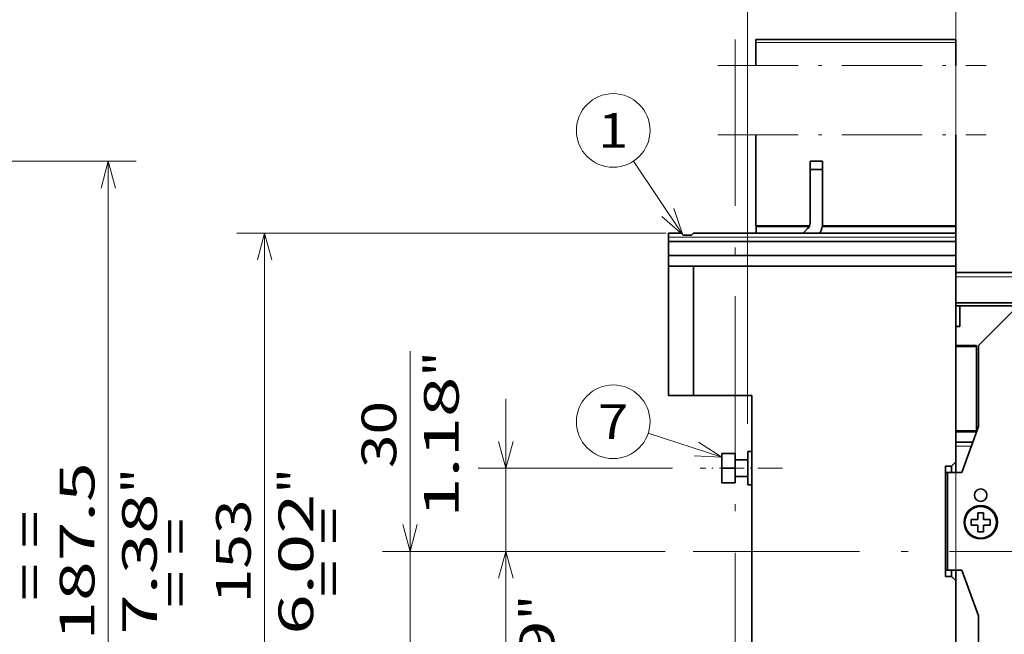
# Model space of a CAD drawing. Extents: x 0 to 420, y 0 to 297.
# Drawn here: x 219 to 290, y 199 to 243 of the extents above; entities that cross this region are included whole.
import ezdxf
from ezdxf.enums import TextEntityAlignment as Align

# ---------------------------------------------------------------- set-up
doc = ezdxf.new("R2010")
doc.units = 0
doc.linetypes.add('DASHDOT', pattern=[18.5, 12, -3, 0.5, -3])
doc.layers.get('0').update_dxf_attribs({"lineweight": 13})
doc.styles.get("Standard").update_dxf_attribs({"font": 'isocp.shx'})
doc.dimstyles.get("Standard").update_dxf_attribs({"dimtxt": 2.5, "dimasz": 2.5, "dimexe": 1.25, "dimexo": 0.625, "dimtad": 1, "dimcen": 2.5, "dimadec": 0, "dimazin": 0, "dimtfac": 1, "dimtmove": 0, "dimatfit": 0, "dimfxl": 1, "dimarcsym": 0})

# ---------------------------------------------------------------- blocks, each defined once
blk = doc.blocks.new('*D59')
at = {"color": 230, "lineweight": 13}
for p, q in [((184.761073, 233.084406), (227.592199, 233.084406)), ((225.592197, 176.834406), (225.592197, 233.084406)), ((184.761073, 176.834406), (227.592199, 176.834406))]:
    blk.add_line(p, q, dxfattribs=at)
for points in [[(226.109837, 231.152554), (225.592197, 233.084406), (225.074563, 231.152554)], [(225.074563, 178.766258), (225.592197, 176.834406), (226.109837, 178.766258)]]:
    blk.add_lwpolyline(points, dxfattribs=at)
for s, p, p2 in [('187.5', (224.592199, 198.537936), (224.592199, 211.380876)), ('"', (229.092199, 209.129916), (229.092199, 210.963249)), ('7.38', (229.092199, 198.955563), (229.092199, 209.129916))]:
    blk.add_text(s, height=2.5, rotation=90.000003, dxfattribs=at).set_placement(p, p2, align=Align.FIT)
blk = doc.blocks.new('*D108')
at = {"color": 7, "lineweight": 13}
blk.add_line((254.251988, 189.818469), (254.251988, 215.959405), dxfattribs=at)
at = {"color": 7, "lineweight": 13, "ltscale": 0.350452}
blk.add_line((266.270056, 210.959406), (252.251991, 210.959406), dxfattribs=at)
at = {"color": 7, "lineweight": 13, "ltscale": 0.337405}
blk.add_line((265.748196, 204.959406), (252.251991, 204.959406), dxfattribs=at)
at = {"color": 7, "lineweight": 13}
for points in [[(253.734353, 212.891257), (254.251988, 210.959406), (254.769627, 212.891257)], [(254.769627, 203.027554), (254.251988, 204.959406), (253.734353, 203.027554)]]:
    blk.add_lwpolyline(points, dxfattribs=at)
for s, p, p2 in [('"', (257.751989, 199.992821), (257.751989, 201.826154)), ('0.79', (257.751989, 189.81847), (257.751989, 199.992822)), ('20', (253.251989, 193.403723), (253.251989, 198.2409))]:
    blk.add_text(s, height=2.5, rotation=90.000003, dxfattribs=at).set_placement(p, p2, align=Align.FIT)
blk = doc.blocks.new('*D109')
at = {"color": 7, "lineweight": 13}
for p, q in [((247.353059, 190.959407), (247.353059, 219.388316)), ((265.748196, 204.959406), (245.353062, 204.959406))]:
    blk.add_line(p, q, dxfattribs=at)
at = {"color": 7, "lineweight": 13, "ltscale": 0.10869}
blk.add_line((249.700668, 195.959406), (245.353062, 195.959406), dxfattribs=at)
at = {"color": 7, "lineweight": 13, "ltscale": 0.184733}
blk.add_line((266.287634, 195.959406), (258.898317, 195.959406), dxfattribs=at)
at = {"color": 7, "lineweight": 13}
for points in [[(246.835424, 206.891258), (247.353059, 204.959406), (247.870698, 206.891258)], [(247.870698, 194.027554), (247.353059, 195.959406), (246.835424, 194.027554)]]:
    blk.add_lwpolyline(points, dxfattribs=at)
for s, p, p2 in [('"', (250.85306, 217.554984), (250.85306, 219.388316)), ('1.18', (250.85306, 207.38063), (250.85306, 217.554983)), ('30', (246.35306, 210.965885), (246.35306, 215.803061))]:
    blk.add_text(s, height=2.5, rotation=90.000003, dxfattribs=at).set_placement(p, p2, align=Align.FIT)
blk = doc.blocks.new('*D110')
at = {"color": 230, "lineweight": 13}
for p, q in [((265.786735, 227.909406), (234.860936, 227.909406)), ((236.860932, 182.009406), (236.860932, 227.909406)), ((265.786735, 182.009406), (234.860936, 182.009406))]:
    blk.add_line(p, q, dxfattribs=at)
for points in [[(237.378572, 225.977554), (236.860932, 227.909406), (236.343293, 225.977554)], [(236.343293, 183.941258), (236.860932, 182.009406), (237.378572, 183.941258)]]:
    blk.add_lwpolyline(points, dxfattribs=at)
for s, p, p2 in [('"', (240.360934, 209.129916), (240.360934, 210.963249)), ('6.02', (240.360934, 198.955563), (240.360934, 209.129916)), ('153', (235.860929, 201.206524), (235.860929, 208.712288))]:
    blk.add_text(s, height=2.5, rotation=90.000003, dxfattribs=at).set_placement(p, p2, align=Align.FIT)
blk = doc.blocks.new('*D111')
at = {"color": 230, "lineweight": 13}
for p, q in [((271.686737, 214.159406), (271.686737, 252.314907)), ((286.686737, 229.189405), (286.686737, 252.314907))]:
    blk.add_line(p, q, dxfattribs=at)
at = {"color": 230, "lineweight": 13, "ltscale": 0.375}
blk.add_line((271.686737, 250.314905), (286.686737, 250.314905), dxfattribs=at)
at = {"color": 230, "lineweight": 13}
for points in [[(273.618586, 250.832544), (271.686737, 250.314905), (273.618586, 249.797266)], [(284.754885, 249.797266), (286.686737, 250.314905), (284.754885, 250.832544)]]:
    blk.add_lwpolyline(points, dxfattribs=at)
for s, p, p2 in [('50', (276.549558, 251.314904), (281.386733, 251.314904)), ('1.97', (272.9643, 246.814904), (283.138654, 246.814904)), ('"', (283.138654, 246.814904), (284.971988, 246.814904))]:
    blk.add_text(s, height=2.5, dxfattribs=at).set_placement(p, p2, align=Align.FIT)
blk = doc.blocks.new('*D112')
at = {"color": 230, "lineweight": 13}
for p, q in [((271.686737, 214.159406), (271.686737, 261.730034)), ((311.436996, 225.259405), (311.436996, 261.730034)), ((271.686737, 259.730037), (311.436996, 259.730037))]:
    blk.add_line(p, q, dxfattribs=at)
for points in [[(273.618586, 260.247672), (271.686737, 259.730037), (273.618586, 259.212398)], [(309.505144, 259.212398), (311.436996, 259.730037), (309.505144, 260.247672)]]:
    blk.add_lwpolyline(points, dxfattribs=at)
for s, p, p2 in [('132.5', (285.140395, 260.730036), (297.983335, 260.730036)), ('5.22', (285.558024, 256.230036), (295.732376, 256.230036)), ('"', (295.732376, 256.230036), (297.565708, 256.230036))]:
    blk.add_text(s, height=2.5, dxfattribs=at).set_placement(p, p2, align=Align.FIT)
blk = doc.blocks.new('*D113')
at = {"color": 230, "lineweight": 13}
for p, q in [((271.686737, 214.159406), (271.686737, 273.950228)), ((324.561995, 221.186524), (324.561995, 273.950228)), ((271.686737, 271.950231), (324.561995, 271.950231))]:
    blk.add_line(p, q, dxfattribs=at)
for points in [[(273.618586, 272.467865), (271.686737, 271.950231), (273.618586, 271.432592)], [(322.630144, 271.432592), (324.561995, 271.950231), (322.630144, 272.467865)]]:
    blk.add_lwpolyline(points, dxfattribs=at)
for s, p, p2 in [('176.25', (290.368601, 272.950229), (305.880131, 272.950229)), ('6.94', (292.120522, 268.450229), (302.294876, 268.450229)), ('"', (302.294876, 268.450229), (304.128208, 268.450229))]:
    blk.add_text(s, height=2.5, dxfattribs=at).set_placement(p, p2, align=Align.FIT)
blk = doc.blocks.new('BLOCK61')
at = {"color": 7, "lineweight": 13}
blk.add_line((-156.419098, 76.084824), (-168.23793, 93.790741), dxfattribs=at)
blk.add_lwpolyline([(-161.429321, 80.482788), (-156.419098, 76.084824), (-158.559097, 82.398682)], dxfattribs=at)
blk.add_circle((-173.150833, 101.150833), 8.849163, dxfattribs=at)
blk.add_text('1', height=8.333333, dxfattribs=at).set_placement((-176.765152, 96.984169), (-169.53653, 96.984169), align=Align.FIT)
blk = doc.blocks.new('BLOCK65')
at = {"color": 7, "lineweight": 13, "ltscale": 0.465636}
blk.add_line((-147.034271, 22.619812), (-164.739075, 28.403122), dxfattribs=at)
at = {"color": 7, "lineweight": 13}
blk.add_lwpolyline([(-153.691254, 22.979143), (-147.034271, 22.619812), (-152.61972, 26.259489)], dxfattribs=at)
blk.add_circle((-173.150833, 31.150839), 8.849163, dxfattribs=at)
blk.add_text('7', height=8.333333, dxfattribs=at).set_placement((-176.765152, 26.984173), (-169.53653, 26.984173), align=Align.FIT)
blk = doc.blocks.new('BLOCK67')
at = {"color": 7, "lineweight": 35, "ltscale": 0.075}
for p, q in [((-125.83, 93.75), (-122.83, 93.75)), ((-125.83, 91.75), (-122.83, 91.75)), ((-156.83, 76.5), (-159.83, 76.5)), ((-140.83, 22), (-143.83, 22)), ((-140.83, 18), (-143.83, 18)), ((-140.83, 18), (-143.83, 18))]:
    blk.add_line(p, q, dxfattribs=at)
at = {"color": 7, "lineweight": 35, "ltscale": 0.05}
for p, q in [((-125.83, 93.75), (-125.83, 91.75)), ((-122.83, 93.75), (-122.83, 91.75)), ((-154.33, 76), (-156.33, 76)), ((-92.83, 19), (-90.83, 19)), ((-92.83, -4.5), (-90.83, -4.5))]:
    blk.add_line(p, q, dxfattribs=at)
at = {"color": 7, "lineweight": 35, "ltscale": 0.319473}
for p, q in [((-125.83, 78.97), (-125.83, 91.75)), ((-122.83, 78.97), (-122.83, 91.75))]:
    blk.add_line(p, q, dxfattribs=at)
at = {"color": 7, "lineweight": 13, "ltscale": 0.32209}
blk.add_line((-125.95, 78.3), (-138.83, 78.3), dxfattribs=at)
at = {"color": 7, "lineweight": 35, "ltscale": 0.00497}
for p, q in [((-138.83, 78.1), (-138.83, 78.3)), ((-90.83, 78.3), (-90.83, 78.1))]:
    blk.add_line(p, q, dxfattribs=at)
at = {"color": 7, "lineweight": 35, "ltscale": 0.320008}
blk.add_line((-126.03, 78.1), (-138.83, 78.1), dxfattribs=at)
at = {"color": 7, "lineweight": 35, "ltscale": 0.04}
for p, q in [((-138.83, 76.5), (-138.83, 78.1)), ((-90.83, 78.1), (-90.83, 76.5)), ((-90.83, 74.1), (-90.83, 72.5)), ((-85.53, 7.7), (-85.53, 9.3)), ((-84.13, 9.3), (-84.13, 7.7)), ((-84.13, 7.7), (-82.53, 7.7)), ((-87.13, 6.3), (-85.53, 6.3)), ((-85.53, 6.3), (-85.53, 4.7)), ((-84.13, 4.7), (-84.13, 6.3))]:
    blk.add_line(p, q, dxfattribs=at)
at = {"color": 7, "lineweight": 35}
for p, q in [((-90.83, 78.1), (-122.91, 78.1)), ((-90.83, 76.5), (-153.83, 76.5)), ((-90.83, 74.5), (-159.83, 74.5)), ((-90.83, 71.1), (-159.83, 71.1)), ((-159.83, 68.5), (-159.83, 37.5)), ((-153.83, 68.5), (-153.83, 37.5)), ((-90.83, 68.5), (-153.83, 68.5)), ((-90.83, 68.5), (-90.83, 21.5)), ((-14.33, 67), (-90.83, 67)), ((-90.83, 59.7), (-16.33, 59.7)), ((-89.83, 59), (-39.83, 59)), ((-90.83, 49.25), (-90.83, 29)), ((-85.83, 28.75), (-85.83, 49.5)), ((-85.83, 49.25), (-85.83, 29)), ((-139.83, -30), (-139.83, 37.5)), ((-93.33, 20.5), (-93.33, -6)), ((-92.83, -4.5), (-92.83, 19)), ((-90.83, -31.75), (-90.83, -4.5)), ((-90.83, -7), (-90.83, -68.5)), ((-85.33, -15.49), (-85.33, -43.1))]:
    blk.add_line(p, q, dxfattribs=at)
at = {"color": 7, "lineweight": 13}
for p, q in [((-90.83, 78.3), (-122.88, 78.3)), ((-90.83, 75.5), (-159.83, 75.5)), ((-14.33, 66), (-90.83, 66)), ((-93.33, -4.5), (-93.33, 19)), ((-90.83, -4.5), (-90.83, 19))]:
    blk.add_line(p, q, dxfattribs=at)
at = {"color": 7, "lineweight": 35, "ltscale": 0.025}
for p, q in [((-159.83, 75.5), (-159.83, 76.5)), ((-90.83, 75.5), (-90.83, 76.5)), ((-159.83, 74.5), (-159.83, 75.5)), ((-90.83, 74.5), (-90.83, 75.5)), ((-90.83, 67), (-90.83, 66)), ((-90.83, 59), (-89.83, 59)), ((-90.83, 54), (-89.83, 54)), ((-90.83, 25.25), (-90.83, 26.25)), ((-139.83, 24), (-140.83, 24)), ((-139.83, 16), (-140.83, 16)), ((-139.83, 16), (-140.83, 16))]:
    blk.add_line(p, q, dxfattribs=at)
at = {"color": 7, "lineweight": 35, "ltscale": 0.017678}
for p, q in [((-156.83, 76.5), (-156.33, 76)), ((-153.83, 76.5), (-154.33, 76))]:
    blk.add_line(p, q, dxfattribs=at)
at = {"color": 7, "lineweight": 35, "ltscale": 0.030043}
blk.add_line((-127.27, 76.71), (-126.42, 77.56), dxfattribs=at)
at = {"color": 7, "lineweight": 35, "ltscale": 0.06}
blk.add_line((-90.83, 76.5), (-90.83, 74.1), dxfattribs=at)
at = {"color": 7, "lineweight": 35, "ltscale": 0.085048}
for p, q in [((-159.83, 71.1), (-159.83, 74.5)), ((-90.83, 71.1), (-90.83, 74.5))]:
    blk.add_line(p, q, dxfattribs=at)
at = {"color": 7, "lineweight": 35, "ltscale": 0.064952}
for p, q in [((-159.83, 71.1), (-159.83, 68.5)), ((-90.83, 71.1), (-90.83, 68.5))]:
    blk.add_line(p, q, dxfattribs=at)
at = {"color": 7, "lineweight": 35, "ltscale": 0.119078}
blk.add_line((-90.83, 70), (-90.83, 65.24), dxfattribs=at)
at = {"color": 7, "lineweight": 35, "ltscale": 0.15}
for p, q in [((-159.83, 68.5), (-153.83, 68.5)), ((-159.83, 37.5), (-153.83, 37.5))]:
    blk.add_line(p, q, dxfattribs=at)
at = {"color": 7, "lineweight": 35, "ltscale": 0.1575}
blk.add_line((-90.83, 66), (-90.83, 59.7), dxfattribs=at)
at = {"color": 7, "lineweight": 35, "ltscale": 0.177278}
blk.add_line((-90.83, 65.24), (-90.83, 58.15), dxfattribs=at)
at = {"color": 7, "lineweight": 35, "ltscale": 0.0175}
blk.add_line((-90.83, 59), (-90.83, 59.7), dxfattribs=at)
at = {"color": 7, "lineweight": 35, "ltscale": 0.132288}
blk.add_line((-90.83, 52.85), (-90.83, 58.15), dxfattribs=at)
at = {"color": 7, "lineweight": 35, "ltscale": 0.125}
for p, q in [((-89.83, 54), (-89.83, 59)), ((-90.83, 49.5), (-85.83, 49.5)), ((-90.83, 49.25), (-85.83, 49.25)), ((-90.83, 29), (-85.83, 29)), ((-90.83, 28.75), (-85.83, 28.75))]:
    blk.add_line(p, q, dxfattribs=at)
at = {"color": 7, "lineweight": 35, "ltscale": 0.318198}
blk.add_line((-76.33, 58.5), (-85.33, 49.5), dxfattribs=at)
at = {"color": 7, "lineweight": 35, "ltscale": 0.1125}
blk.add_line((-90.83, 54), (-90.83, 49.5), dxfattribs=at)
at = {"color": 7, "lineweight": 35, "ltscale": 0.308856}
blk.add_line((-90.83, 52.85), (-90.83, 40.5), dxfattribs=at)
at = {"color": 7, "lineweight": 35, "ltscale": 0.00625}
for p, q in [((-90.83, 49.5), (-90.83, 49.25)), ((-89.83, 49.25), (-89.83, 49.5)), ((-90.83, 29), (-90.83, 28.75)), ((-89.83, 28.75), (-89.83, 29))]:
    blk.add_line(p, q, dxfattribs=at)
at = {"color": 7, "lineweight": 35, "ltscale": 0.487752}
blk.add_line((-85.33, 29.99), (-85.33, 49.5), dxfattribs=at)
at = {"color": 7, "lineweight": 35, "ltscale": 0.068751}
blk.add_line((-90.83, 40.5), (-90.83, 37.75), dxfattribs=at)
at = {"color": 7, "lineweight": 35, "ltscale": 0.35}
blk.add_line((-153.83, 37.5), (-139.83, 37.5), dxfattribs=at)
at = {"color": 7, "lineweight": 35, "ltscale": 0.0625}
for p, q in [((-90.83, 28.75), (-90.83, 26.25)), ((-90.83, 19), (-90.83, 21.5)), ((-90.83, -7), (-90.83, -4.5))]:
    blk.add_line(p, q, dxfattribs=at)
at = {"color": 7, "lineweight": 35, "ltscale": 0.29238}
for p, q in [((-89.33, 19), (-85.33, 29.99)), ((-89.33, -4.5), (-85.33, -15.49))]:
    blk.add_line(p, q, dxfattribs=at)
at = {"color": 7, "lineweight": 35, "ltscale": 0.10347}
blk.add_line((-90.83, 26.25), (-86.69, 26.25), dxfattribs=at)
at = {"color": 7, "lineweight": 35, "ltscale": 0.1}
for p, q in [((-140.83, 24), (-140.83, 20)), ((-140.83, 20), (-140.83, 16))]:
    blk.add_line(p, q, dxfattribs=at)
at = {"color": 7, "lineweight": 35, "ltscale": 0.15625}
blk.add_line((-90.83, 19), (-90.83, 25.25), dxfattribs=at)
at = {"color": 7, "lineweight": 13, "ltscale": 0.09437}
blk.add_line((-90.83, 25.25), (-87.06, 25.25), dxfattribs=at)
at = {"color": 7, "lineweight": 35, "ltscale": 0.08}
for p, q in [((-147.03, 23.5), (-143.83, 23.5)), ((-147.03, 20), (-143.83, 20)), ((-147.03, 16.5), (-143.83, 16.5))]:
    blk.add_line(p, q, dxfattribs=at)
at = {"color": 7, "lineweight": 35, "ltscale": 0.0875}
for p, q in [((-147.03, 23.5), (-147.03, 20)), ((-143.83, 23.5), (-143.83, 20)), ((-147.03, 20), (-147.03, 16.5)), ((-143.83, 20), (-143.83, 16.5))]:
    blk.add_line(p, q, dxfattribs=at)
at = {"color": 7, "lineweight": 35, "ltscale": 0.035355}
for p, q in [((-90.83, 21.5), (-91.83, 20.5)), ((-90.83, -7), (-91.83, -6))]:
    blk.add_line(p, q, dxfattribs=at)
at = {"color": 7, "lineweight": 35, "ltscale": 0.0375}
for p, q in [((-91.83, 20.5), (-93.33, 20.5)), ((-91.83, 19), (-91.83, 20.5)), ((-90.83, 19), (-89.33, 19)), ((-91.83, -6), (-91.83, -4.5)), ((-90.83, -4.5), (-89.33, -4.5)), ((-91.83, -6), (-93.33, -6))]:
    blk.add_line(p, q, dxfattribs=at)
at = {"color": 7, "lineweight": 35, "ltscale": 0.0125}
for p, q in [((-93.33, 19), (-92.83, 19)), ((-93.33, -4.5), (-92.83, -4.5))]:
    blk.add_line(p, q, dxfattribs=at)
at = {"color": 7, "lineweight": 35, "ltscale": 0.035}
for p, q in [((-87.13, 6.3), (-87.13, 7.7)), ((-84.13, 9.3), (-85.53, 9.3)), ((-82.53, 6.3), (-82.53, 7.7)), ((-85.53, 4.7), (-84.13, 4.7))]:
    blk.add_line(p, q, dxfattribs=at)
at = {"color": 7, "lineweight": 35, "ltscale": 0.025466}
for p, q in [((-87.13, 7.7), (-86.11, 7.7)), ((-82.53, 6.3), (-83.55, 6.3))]:
    blk.add_line(p, q, dxfattribs=at)
at = {"color": 7, "lineweight": 35, "ltscale": 0.014534}
for p, q in [((-85.53, 7.7), (-86.11, 7.7)), ((-83.55, 6.3), (-84.13, 6.3))]:
    blk.add_line(p, q, dxfattribs=at)
at = {"color": 7, "lineweight": 35, "ltscale": 0.4625}
blk.add_line((-90.83, -4.5), (-90.83, -23), dxfattribs=at)
at = {"color": 7, "lineweight": 35}
for centre, radius in [((-84.83, 13.5), 1.5), ((-84.83, 7), 4), ((-84.83, 7), 4), ((-84.83, 7), 3.81)]:
    blk.add_circle(centre, radius, dxfattribs=at)
for centre, radius, start, end in [((-127.83, 78.97), 2, 315, 360), ((-127.83, 78.97), 5, 330.3821, 360), ((-123.73, 73.17), 5, 135, 138.265)]:
    blk.add_arc(centre, radius, start, end, dxfattribs=at)

msp = doc.modelspace()

# ---------------------------------------------------------------- linework, layer by layer
at = {"color": 7, "linetype": 'DASHDOT', "lineweight": 13}
for p, q in [((270.786736, 241.862666), (270.786736, 168.076135)), ((267.748197, 204.959406), (335.247975, 204.959406))]:
    msp.add_line(p, q, dxfattribs=at)
at = {"color": 7, "lineweight": 35, "ltscale": 0.00525}
for p, q in [((272.286736, 241.65267), (272.286736, 241.862666)), ((286.686736, 241.862666), (286.686736, 241.65267))]:
    msp.add_line(p, q, dxfattribs=at)
at = {"color": 7, "lineweight": 35, "ltscale": 0.36}
msp.add_line((286.686736, 241.862666), (272.286736, 241.862666), dxfattribs=at)
at = {"color": 7, "lineweight": 13, "ltscale": 0.36}
msp.add_line((286.686736, 241.65267), (272.286736, 241.65267), dxfattribs=at)
at = {"color": 7, "lineweight": 35, "ltscale": 0.041494}
for p, q in [((272.286736, 241.65267), (272.286736, 239.99292)), ((286.686736, 241.65267), (286.686736, 239.99292))]:
    msp.add_line(p, q, dxfattribs=at)
at = {"color": 7, "linetype": 'DASHDOT', "lineweight": 13, "ltscale": 0.48329}
for p, q in [((269.539015, 239.99292), (288.870622, 239.99292)), ((269.539015, 234.99292), (288.870622, 234.99292))]:
    msp.add_line(p, q, dxfattribs=at)
at = {"color": 7, "lineweight": 35, "ltscale": 0.163597}
for p, q in [((272.286736, 234.99292), (272.286736, 228.449046)), ((286.686736, 234.99292), (286.686736, 228.449046))]:
    msp.add_line(p, q, dxfattribs=at)
at = {"color": 7, "linetype": 'DASHDOT', "lineweight": 13, "ltscale": 0.14833}
msp.add_line((274.203265, 210.959406), (268.270057, 210.959406), dxfattribs=at)

# ---------------------------------------------------------------- block references
at = {"lineweight": 0, "xscale": 0.3, "yscale": 0.3, "zscale": 0.3}
for name in ['BLOCK61', 'BLOCK67', 'BLOCK65']:
    msp.add_blockref(name, (313.937019, 204.959406), dxfattribs=at)

# ---------------------------------------------------------------- texts
at = {"color": 7, "lineweight": 13}
for p, p2 in [((221.185856, 201.400885), (221.185856, 207.906649)), ((242.730561, 201.644828), (242.730561, 208.150591)), ((231.678431, 200.884965), (231.678431, 207.390728))]:
    msp.add_text('= =', height=2.5, rotation=90.000003, dxfattribs=at).set_placement(p, p2, align=Align.FIT)

# ---------------------------------------------------------------- dimensions: what is measured, and where the dimension line sits
at = {"color": 0, "lineweight": 0}
for base, p1, p2, angle, picture, middle, dimtype in [((271.686736, 271.950229), (324.561996, 219.186525), (271.686736, 212.159406), 179.999046, '*D113', (298.124366, 271.950229), 160), ((271.686736, 259.730036), (311.436996, 223.259406), (271.686736, 212.159406), 179.999046, '*D112', (291.561866, 259.730036), 160), ((271.686736, 250.314905), (286.686736, 227.189406), (271.686736, 212.159406), 179.999046, '*D111', (278.968145, 250.314905), 160), ((225.592199, 233.084406), (182.761073, 176.834406), (182.761073, 233.084406), 90, '*D59', (225.592199, 204.959406), 161), ((236.860934, 227.909406), (267.786736, 182.009406), (267.786736, 227.909406), 90, '*D110', (236.860934, 204.959406), 161), ((247.35306, 204.959406), (268.287635, 195.959406), (267.748196, 204.959406), 89.999523, '*D109', (247.35306, 213.384473), 160), ((254.251989, 204.959406), (268.270057, 210.959406), (267.748196, 204.959406), 269.998569, '*D108', (254.251989, 195.822312), 160)]:
    dim = msp.add_linear_dim(base=base, p1=p1, p2=p2, angle=angle, dimstyle='STANDARD', override={"dimlfac": 3.333333}, dxfattribs=at)
    dim.commit()
    dim.dimension.update_dxf_attribs({"geometry": picture, "text_midpoint": middle, "dimtype": dimtype, "oblique_angle": 89.999523})

doc.saveas('drawing.dxf')
